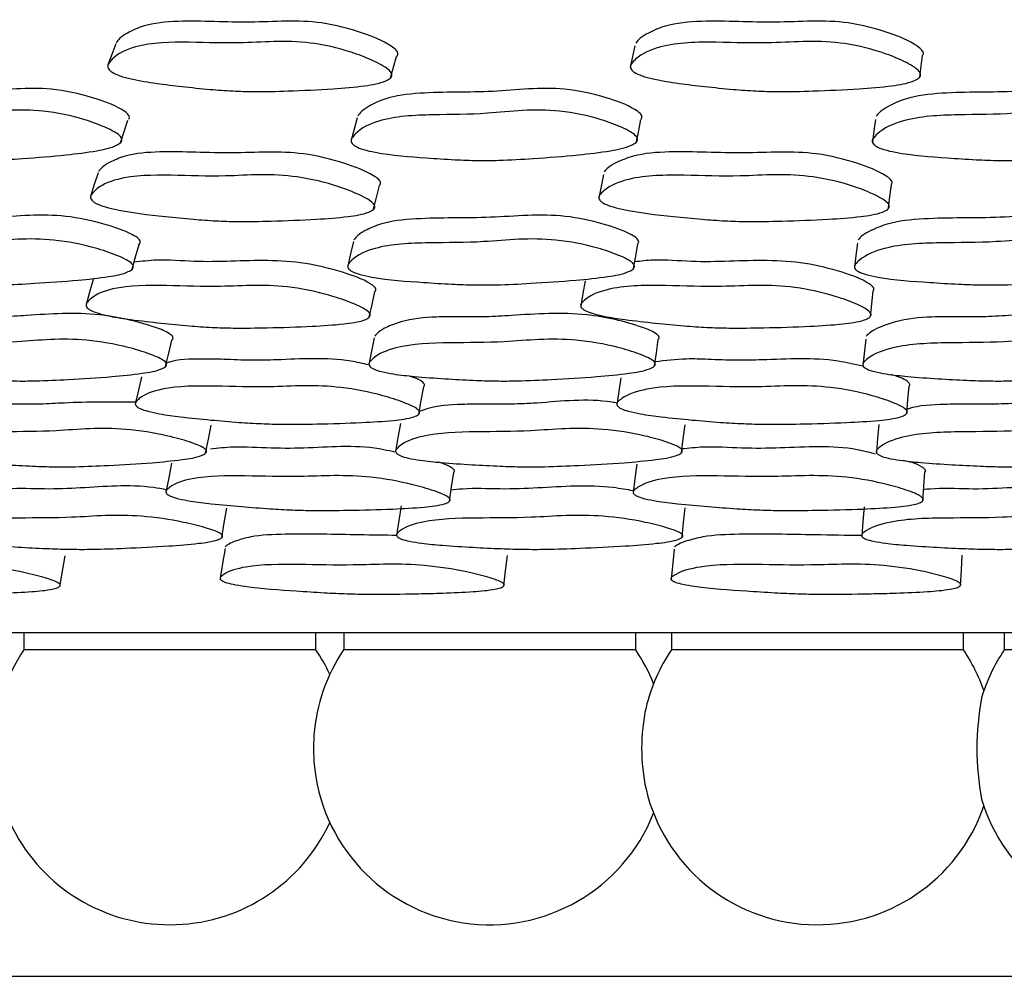
# Model space of a CAD drawing. Units: millimetres. Extents: x 9 to 471, y 19 to 495.
# Drawn here: x 247 to 252, y 58 to 64 of the extents above; entities that cross this region are included whole.
import ezdxf

# ---------------------------------------------------------------- set-up
doc = ezdxf.new("R2010")
doc.units = ezdxf.units.MM

msp = doc.modelspace()

# ---------------------------------------------------------------- linework, layer by layer
at = {"color": 7, "linetype": 'Continuous', "lineweight": 25}
for p, q in [((251.5211, 61.7926), (251.5048, 61.6387)), ((250.4058, 60.5705), (250.3882, 60.3943)), ((233.1357, 60.0848), (276.3407, 60.0848)), ((246.6205, 60.0848), (246.6205, 59.9848)), ((248.3205, 59.9848), (248.3205, 60.0848)), ((248.482, 60.0848), (248.482, 59.9848)), ((250.182, 59.9848), (250.182, 60.0848)), ((250.3901, 60.0848), (250.3901, 59.9848)), ((252.0901, 59.9848), (252.0901, 60.0848)), ((252.3282, 60.0848), (252.3282, 59.9848)), ((248.3205, 59.9848), (246.6205, 59.9848)), ((250.182, 59.9848), (248.482, 59.9848)), ((252.0901, 59.9848), (250.3901, 59.9848)), ((254.0282, 59.9848), (252.3282, 59.9848)), ((234.9195, 58.0848), (274.5407, 58.0848))]:
    msp.add_line(p, q, dxfattribs=at)
at = {"color": 7, "linetype": 'Continuous', "lineweight": 25, "flags": 128}
for points in [[(247.1547, 63.5101), (247.1322, 63.449), (247.1097, 63.3879)], [(250.1777, 63.4983), (250.1642, 63.437), (250.1508, 63.3758)], [(248.7554, 63.3125), (248.7729, 63.3745), (248.7904, 63.4364)], [(251.8361, 63.3183), (251.8444, 63.3802), (251.8528, 63.4421)], [(247.182, 62.935), (247.2037, 63.0004), (247.2254, 63.0658)], [(248.5611, 63.0802), (248.5433, 63.0151), (248.5255, 62.95)], [(250.1867, 62.9403), (250.1996, 63.0056), (250.2125, 63.0709)], [(251.578, 63.07), (251.569, 63.0048), (251.56, 62.9396)], [(247.052, 62.7594), (247.0303, 62.6914), (247.0087, 62.6234)], [(249.994, 62.7497), (249.9808, 62.6816), (249.9675, 62.6134)], [(248.6566, 62.5488), (248.6735, 62.6176), (248.6904, 62.6864)], [(251.6541, 62.5537), (251.6625, 62.6224), (251.671, 62.6912)], [(247.2502, 62.199), (247.2705, 62.2709), (247.2907, 62.3429)], [(248.5393, 62.36), (248.5224, 62.2883), (248.5056, 62.2166)], [(250.17, 62.2034), (250.1822, 62.2754), (250.1945, 62.3473)], [(251.4734, 62.3516), (251.4646, 62.2798), (251.4559, 62.208)], [(247.0232, 62.1404), (247.0026, 62.0667), (246.982, 61.993)], [(249.8876, 62.1324), (249.8747, 62.0586), (249.8619, 61.9848)], [(248.6312, 61.9199), (248.6472, 61.9944), (248.6632, 62.0689)], [(251.5489, 61.9241), (251.5572, 61.9985), (251.5654, 62.0729)], [(248.66, 61.7995), (248.6444, 61.7227), (248.6289, 61.6458)], [(247.4449, 61.6328), (247.4634, 61.7099), (247.482, 61.787)], [(250.2914, 61.6367), (250.3027, 61.7137), (250.3139, 61.7907)], [(247.3056, 61.574), (247.2871, 61.4952), (247.2686, 61.4163)], [(250.0958, 61.5675), (250.0844, 61.4885), (250.0729, 61.4095)], [(248.9194, 61.3557), (248.9336, 61.4353), (248.9478, 61.5148)], [(251.7599, 61.3593), (251.767, 61.4388), (251.7742, 61.5183)], [(247.6778, 61.1281), (247.6946, 61.2097), (247.7113, 61.2913)], [(248.8122, 61.3013), (248.7981, 61.2199), (248.784, 61.1385)], [(250.4493, 61.1315), (250.4594, 61.2131), (250.4695, 61.2946)], [(251.598, 61.2953), (251.5906, 61.2138), (251.5832, 61.1324)], [(247.4803, 61.0698), (247.4636, 60.9863), (247.447, 60.9028)], [(250.1885, 61.0642), (250.1781, 60.9806), (250.1677, 60.897)], [(249.0975, 60.8482), (249.1101, 60.9323), (249.1228, 61.0164)], [(251.8533, 60.8513), (251.8597, 60.9354), (251.866, 61.0195)], [(248.8161, 60.8221), (248.8032, 60.7363), (248.7904, 60.6505)], [(247.772, 60.6367), (247.787, 60.7228), (247.802, 60.8088)], [(250.4522, 60.6396), (250.4614, 60.7256), (250.4705, 60.8116)], [(251.5123, 60.817), (251.5053, 60.7311), (251.4984, 60.6453)], [(247.7912, 60.5751), (247.777, 60.487), (247.7628, 60.3989)], [(249.4143, 60.3563), (249.425, 60.4449), (249.4357, 60.5334)], [(252.0731, 60.3587), (252.0783, 60.4473), (252.0836, 60.5358)], [(246.8293, 60.354), (246.8453, 60.4426), (246.8612, 60.5312)], [(248.3091, 59.4881), (248.3062, 59.4106), (248.3091, 59.333)]]:
    msp.add_lwpolyline(points, dxfattribs=at)
at = {"color": 7, "linetype": 'Continuous', "lineweight": 25}
for centre, radius, start, end in [((247.4705, 59.4106), 1.0258, 145.95895, 335.14223), ((249.332, 59.4106), 1.0258, 145.95895, 175.66427), ((247.4705, 59.4106), 1.0258, 24.85777, 34.04105), ((249.332, 59.4106), 1.0258, 21.55044, 34.04105), ((251.2401, 59.4106), 1.0258, 145.95895, 166.59571), ((251.2401, 59.4106), 1.0258, 19.1503, 34.04105), ((253.1782, 59.4106), 1.0258, 145.95895, 163.28725), ((253.768, 59.4106), 1.5997, 169.37403, 190.62597), ((251.3446, 59.4106), 1.1277, 167.82681, 192.17319), ((249.332, 59.4106), 1.0258, 184.33573, 338.44956), ((251.2401, 59.4106), 1.0258, 193.40429, 340.8497), ((253.1782, 59.4106), 1.0258, 196.71275, 342.07282)]:
    msp.add_arc(centre, radius, start, end, dxfattribs=at)
for points, knots in [([(248.7895, 63.4355), (248.792, 63.4383), (248.7968, 63.4436), (248.7989, 63.4536), (248.7959, 63.4641), (248.7838, 63.48), (248.7211, 63.5254), (248.5739, 63.5837), (248.2943, 63.6586), (247.9359, 63.6257), (247.5866, 63.6509), (247.3398, 63.6296), (247.2347, 63.5817), (247.1809, 63.5482), (247.1638, 63.5252), (247.1568, 63.5157)], [0, 0, 0, 0, 0.0076254, 0.0144008, 0.0212449, 0.0290536, 0.0505158, 0.1510019, 0.2857443, 0.5185686, 0.7563251, 0.8764768, 0.9393781, 0.9750519, 1, 1, 1, 1]), ([(251.8505, 63.4399), (251.8518, 63.4414), (251.8556, 63.4453), (251.8579, 63.4537), (251.8559, 63.4641), (251.8451, 63.4801), (251.7854, 63.5254), (251.6406, 63.5838), (251.3619, 63.6586), (250.9922, 63.6257), (250.6364, 63.6509), (250.3811, 63.6296), (250.2685, 63.5817), (250.2101, 63.5482), (250.1903, 63.5252), (250.1822, 63.5157)], [0, 0, 0, 0, 0.003827, 0.010629, 0.017499, 0.025337, 0.046882, 0.147753, 0.283011, 0.516726, 0.755392, 0.876004, 0.939146, 0.974956, 1, 1, 1, 1]), ([(247.1117, 63.3932), (247.1189, 63.4027), (247.1544, 63.4496), (247.3084, 63.5191), (247.5807, 63.5226), (247.8621, 63.5111), (248.1023, 63.5289), (248.325, 63.5185), (248.5202, 63.4683), (248.6546, 63.4137), (248.7198, 63.3782), (248.7486, 63.3569), (248.7607, 63.3407), (248.7638, 63.33), (248.7616, 63.3199), (248.751, 63.3064), (248.702, 63.2814), (248.5872, 63.2627), (248.3961, 63.2458), (248.1796, 63.2368), (247.9849, 63.2312), (247.8335, 63.2357), (247.6942, 63.246), (247.5465, 63.2616), (247.3936, 63.2797), (247.2718, 63.2988), (247.1846, 63.3217), (247.1413, 63.3395), (247.1194, 63.3561), (247.1103, 63.3683), (247.1075, 63.3814), (247.1102, 63.3891), (247.1117, 63.3932)], [0, 0, 0, 0, 0.012826, 0.063107, 0.155036, 0.245542, 0.304091, 0.36465, 0.433523, 0.469659, 0.485122, 0.496159, 0.500187, 0.503723, 0.507221, 0.511145, 0.521455, 0.55889, 0.612751, 0.688835, 0.745871, 0.780917, 0.818212, 0.864469, 0.906452, 0.948415, 0.967857, 0.981583, 0.986698, 0.99108, 0.995302, 1, 1, 1, 1]), ([(250.1553, 63.3932), (250.1636, 63.4027), (250.2046, 63.4496), (250.3694, 63.5191), (250.6492, 63.5226), (250.9366, 63.5111), (251.1841, 63.5289), (251.4108, 63.5185), (251.6056, 63.4683), (251.7378, 63.4137), (251.8009, 63.3782), (251.8283, 63.3569), (251.8391, 63.3407), (251.8413, 63.33), (251.838, 63.3199), (251.8259, 63.3064), (251.7735, 63.2814), (251.6546, 63.2627), (251.4577, 63.2458), (251.2355, 63.2368), (251.0356, 63.2312), (250.881, 63.2357), (250.7392, 63.246), (250.5892, 63.2616), (250.434, 63.2797), (250.3108, 63.2988), (250.2234, 63.3217), (250.1806, 63.3395), (250.1597, 63.3561), (250.1516, 63.3683), (250.1499, 63.3814), (250.1534, 63.3891), (250.1553, 63.3932)], [0, 0, 0, 0, 0.012826, 0.063107, 0.155036, 0.245542, 0.304091, 0.36465, 0.433523, 0.469659, 0.485122, 0.496159, 0.500187, 0.503723, 0.507221, 0.511145, 0.521455, 0.55889, 0.612751, 0.688835, 0.745871, 0.780917, 0.818212, 0.864469, 0.906452, 0.948415, 0.967857, 0.981583, 0.986698, 0.99108, 0.995302, 1, 1, 1, 1]), ([(247.2306, 63.0728), (247.2316, 63.0742), (247.2343, 63.0782), (247.2347, 63.0865), (247.2306, 63.0967), (247.217, 63.112), (247.1506, 63.1546), (247.0005, 63.2073), (246.719, 63.2706), (246.3753, 63.2224), (246.0328, 63.2346), (245.7957, 63.2059), (245.6993, 63.1561), (245.6511, 63.1221), (245.6372, 63.0993), (245.6314, 63.0899)], [0, 0, 0, 0, 0.003866, 0.010763, 0.017737, 0.025675, 0.047387, 0.148312, 0.283056, 0.516906, 0.755572, 0.876062, 0.939193, 0.97499, 1, 1, 1, 1]), ([(250.2134, 63.0728), (250.2145, 63.0742), (250.2178, 63.0782), (250.2191, 63.0865), (250.216, 63.0967), (250.2035, 63.112), (250.1398, 63.1546), (249.9908, 63.2073), (249.7074, 63.2706), (249.3479, 63.2224), (248.9951, 63.2346), (248.7466, 63.2059), (248.6414, 63.1561), (248.5878, 63.1221), (248.5709, 63.0993), (248.564, 63.0899)], [0, 0, 0, 0, 0.003866, 0.010763, 0.017737, 0.025675, 0.047387, 0.148312, 0.283056, 0.516906, 0.755572, 0.876062, 0.939193, 0.97499, 1, 1, 1, 1]), ([(253.2583, 63.0728), (253.2597, 63.0742), (253.2634, 63.0782), (253.2656, 63.0865), (253.2634, 63.0967), (253.2524, 63.112), (253.1922, 63.1546), (253.0464, 63.2073), (252.765, 63.2706), (252.3948, 63.2224), (252.0366, 63.2346), (251.7803, 63.2059), (251.6678, 63.1561), (251.6095, 63.1221), (251.5899, 63.0993), (251.5818, 63.0899)], [0, 0, 0, 0, 0.003866, 0.010763, 0.017737, 0.025675, 0.047387, 0.148312, 0.283056, 0.516906, 0.755572, 0.876062, 0.939193, 0.97499, 1, 1, 1, 1]), ([(245.5786, 62.9596), (245.5845, 62.969), (245.6134, 63.0155), (245.7547, 63.0876), (246.0186, 63.1002), (246.2936, 63.0993), (246.5245, 63.1271), (246.742, 63.1264), (246.9381, 63.0843), (247.0751, 63.035), (247.1428, 63.0022), (247.1734, 62.9821), (247.1871, 62.9665), (247.1914, 62.9561), (247.1905, 62.9461), (247.1818, 62.9325), (247.1371, 62.9062), (247.0275, 62.8839), (246.8436, 62.861), (246.6343, 62.8448), (246.4461, 62.8325), (246.2984, 62.8314), (246.1616, 62.8364), (245.9678, 62.8505), (245.7938, 62.8629), (245.6576, 62.8928), (245.6136, 62.9087), (245.5904, 62.924), (245.5802, 62.9355), (245.5759, 62.9481), (245.5777, 62.9556), (245.5786, 62.9596)], [0, 0, 0, 0, 0.01282, 0.063133, 0.155011, 0.245592, 0.304294, 0.364822, 0.433441, 0.469562, 0.485074, 0.496199, 0.500278, 0.50387, 0.507419, 0.511387, 0.521756, 0.559207, 0.613055, 0.688905, 0.745831, 0.780934, 0.818323, 0.864584, 0.94853, 0.967934, 0.981622, 0.986721, 0.991089, 0.995304, 1, 1, 1, 1]), ([(248.5283, 62.9596), (248.5355, 62.969), (248.5705, 63.0155), (248.7245, 63.0876), (248.999, 63.1002), (249.2831, 63.0993), (249.5243, 63.1271), (249.7485, 63.1264), (249.9461, 63.0843), (250.082, 63.035), (250.1481, 63.0022), (250.1775, 62.9821), (250.19, 62.9665), (250.1933, 62.9561), (250.1913, 62.9461), (250.1809, 62.9325), (250.1321, 62.9062), (250.0169, 62.8839), (249.8251, 62.861), (249.6076, 62.8448), (249.412, 62.8325), (249.2594, 62.8314), (249.1185, 62.8364), (248.9196, 62.8505), (248.7408, 62.8629), (248.603, 62.8928), (248.559, 62.9087), (248.5367, 62.924), (248.5274, 62.9355), (248.5243, 62.9481), (248.5269, 62.9556), (248.5283, 62.9596)], [0, 0, 0, 0, 0.01282, 0.063133, 0.155011, 0.245592, 0.304294, 0.364822, 0.433441, 0.469562, 0.485074, 0.496199, 0.500278, 0.50387, 0.507419, 0.511387, 0.521756, 0.559207, 0.613055, 0.688905, 0.745831, 0.780934, 0.818323, 0.864584, 0.94853, 0.967934, 0.981622, 0.986721, 0.991089, 0.995304, 1, 1, 1, 1]), ([(251.5639, 62.9596), (251.5721, 62.969), (251.6128, 63.0155), (251.7774, 63.0876), (252.0586, 63.1002), (252.3478, 63.0993), (252.5959, 63.1271), (252.8237, 63.1264), (253.02, 63.0843), (253.1528, 63.035), (253.2166, 63.0022), (253.2443, 62.9821), (253.2553, 62.9665), (253.2576, 62.9561), (253.2545, 62.9461), (253.2426, 62.9325), (253.1904, 62.9062), (253.0713, 62.8839), (252.8742, 62.861), (252.6516, 62.8448), (252.4513, 62.8325), (252.2959, 62.8314), (252.1529, 62.8364), (251.9517, 62.8505), (251.7707, 62.8629), (251.6331, 62.8928), (251.5899, 62.9087), (251.5687, 62.924), (251.5604, 62.9355), (251.5585, 62.9481), (251.562, 62.9556), (251.5639, 62.9596)], [0, 0, 0, 0, 0.0128202, 0.0631329, 0.1550107, 0.2455916, 0.3042939, 0.3648221, 0.4334413, 0.4695624, 0.4850743, 0.4961989, 0.500278, 0.5038695, 0.5074194, 0.5113868, 0.5217558, 0.559207, 0.6130551, 0.6889054, 0.7458306, 0.7809337, 0.8183232, 0.8645838, 0.9485303, 0.9679341, 0.981622, 0.9867208, 0.9910892, 0.995304, 1, 1, 1, 1]), ([(248.6889, 62.6849), (248.6913, 62.6875), (248.6958, 62.6925), (248.6976, 62.7018), (248.6942, 62.7116), (248.6818, 62.7266), (248.618, 62.7691), (248.4697, 62.8243), (248.1882, 62.8954), (247.8305, 62.8654), (247.4804, 62.8902), (247.234, 62.8717), (247.1302, 62.8276), (247.0775, 62.7967), (247.0611, 62.7754), (247.0544, 62.7666)], [0, 0, 0, 0, 0.007642, 0.014465, 0.02138, 0.029268, 0.050851, 0.15135, 0.285846, 0.518669, 0.756541, 0.876588, 0.93942, 0.975058, 1, 1, 1, 1]), ([(251.6686, 62.689), (251.6699, 62.6904), (251.6736, 62.694), (251.6757, 62.7019), (251.6735, 62.7116), (251.6624, 62.7266), (251.6022, 62.769), (251.4568, 62.8243), (251.1768, 62.8954), (250.807, 62.8654), (250.4504, 62.8902), (250.195, 62.8717), (250.0832, 62.8276), (250.0255, 62.7967), (250.0061, 62.7754), (249.9982, 62.7666)], [0, 0, 0, 0, 0.003836, 0.010685, 0.017626, 0.025545, 0.047211, 0.148095, 0.283107, 0.516823, 0.755608, 0.876115, 0.939188, 0.974962, 1, 1, 1, 1]), ([(247.011, 62.6304), (247.0179, 62.6392), (247.0519, 62.6826), (247.2039, 62.7466), (247.4762, 62.7483), (247.758, 62.7366), (247.9979, 62.7527), (248.2208, 62.7424), (248.417, 62.6947), (248.5525, 62.643), (248.6184, 62.6096), (248.6478, 62.5896), (248.6604, 62.5744), (248.6638, 62.5644), (248.6619, 62.555), (248.6518, 62.5425), (248.6037, 62.5192), (248.4896, 62.5022), (248.2991, 62.4872), (248.0828, 62.4798), (247.888, 62.4754), (247.7363, 62.4802), (247.5967, 62.4902), (247.3997, 62.5111), (247.2226, 62.5296), (247.0858, 62.5634), (247.0421, 62.5803), (247.0198, 62.5958), (247.0104, 62.6072), (247.0071, 62.6194), (247.0096, 62.6266), (247.011, 62.6304)], [0, 0, 0, 0, 0.012829, 0.063077, 0.154983, 0.245588, 0.304208, 0.36475, 0.433532, 0.469666, 0.485168, 0.496275, 0.500347, 0.503923, 0.507447, 0.511382, 0.521674, 0.559015, 0.612743, 0.688864, 0.745968, 0.781061, 0.818389, 0.864521, 0.948326, 0.967765, 0.981509, 0.986642, 0.991045, 0.995288, 1, 1, 1, 1]), ([(249.9716, 62.6304), (249.9797, 62.6392), (250.0197, 62.6826), (250.1834, 62.7466), (250.4635, 62.7483), (250.7514, 62.7366), (250.999, 62.7527), (251.2261, 62.7424), (251.4216, 62.6947), (251.5542, 62.643), (251.6178, 62.6096), (251.6455, 62.5896), (251.6566, 62.5744), (251.6589, 62.5644), (251.6559, 62.555), (251.6441, 62.5425), (251.5923, 62.5192), (251.4738, 62.5022), (251.2772, 62.4872), (251.0548, 62.4798), (250.8547, 62.4754), (250.6997, 62.4802), (250.5576, 62.4902), (250.3576, 62.5111), (250.1777, 62.5296), (250.0409, 62.5634), (249.9978, 62.5803), (249.9767, 62.5958), (249.9683, 62.6072), (249.9664, 62.6194), (249.9698, 62.6266), (249.9716, 62.6304)], [0, 0, 0, 0, 0.0128295, 0.063077, 0.154983, 0.2455882, 0.3042082, 0.3647504, 0.4335315, 0.4696663, 0.4851678, 0.4962753, 0.5003469, 0.5039226, 0.5074471, 0.511382, 0.5216738, 0.5590154, 0.6127429, 0.6888644, 0.7459682, 0.7810607, 0.8183889, 0.8645209, 0.9483257, 0.967765, 0.9815088, 0.9866418, 0.9910447, 0.9952875, 1, 1, 1, 1]), ([(247.2849, 62.339), (247.2873, 62.3406), (247.2935, 62.3446), (247.2978, 62.352), (247.2983, 62.3597), (247.2959, 62.3675), (247.283, 62.3828), (247.2146, 62.4223), (247.0711, 62.469), (246.7915, 62.5311), (246.4444, 62.4912), (246.0928, 62.5026), (245.8531, 62.4767), (245.7583, 62.431), (245.7115, 62.4002), (245.6981, 62.3791), (245.6926, 62.3705)], [0, 0, 0, 0, 0.0060267, 0.0156161, 0.0199337, 0.0242277, 0.0336478, 0.0571248, 0.153981, 0.2758987, 0.5159908, 0.7578483, 0.8785373, 0.939244, 0.9750331, 1, 1, 1, 1]), ([(250.1948, 62.3491), (250.1963, 62.3508), (250.1991, 62.3539), (250.1998, 62.3597), (250.1985, 62.3675), (250.1871, 62.3828), (250.1217, 62.4223), (249.9797, 62.4691), (249.6994, 62.5311), (249.3361, 62.4912), (248.9737, 62.5026), (248.7221, 62.4767), (248.618, 62.431), (248.5654, 62.4002), (248.5488, 62.3791), (248.542, 62.3705)], [0, 0, 0, 0, 0.004847, 0.009212, 0.013553, 0.023076, 0.04681, 0.144726, 0.267977, 0.510696, 0.755199, 0.877209, 0.938579, 0.97476, 1, 1, 1, 1]), ([(253.1574, 62.3491), (253.1591, 62.3508), (253.1623, 62.3539), (253.1637, 62.3597), (253.1634, 62.3675), (253.1537, 62.3828), (253.0923, 62.4223), (252.9539, 62.4691), (252.6766, 62.5311), (252.3023, 62.4912), (251.9343, 62.5026), (251.6742, 62.4767), (251.5622, 62.431), (251.5046, 62.4002), (251.485, 62.3791), (251.4769, 62.3705)], [0, 0, 0, 0, 0.0048472, 0.009212, 0.0135529, 0.0230761, 0.0468099, 0.1447257, 0.2679772, 0.5106958, 0.7551993, 0.8772086, 0.9385794, 0.97476, 1, 1, 1, 1]), ([(245.6432, 62.227), (245.6487, 62.2356), (245.6762, 62.2783), (245.8153, 62.3442), (246.079, 62.3551), (246.3542, 62.3532), (246.5849, 62.3772), (246.8027, 62.3752), (247, 62.3358), (247.1386, 62.2901), (247.2075, 62.2599), (247.2389, 62.2413), (247.2533, 62.227), (247.258, 62.2175), (247.2574, 62.2083), (247.2493, 62.1959), (247.2053, 62.1719), (247.0962, 62.1521), (246.9125, 62.1319), (246.7032, 62.1181), (246.5148, 62.1077), (246.367, 62.1073), (246.2302, 62.1122), (246.036, 62.1256), (245.8617, 62.1376), (245.7245, 62.1654), (245.6799, 62.1801), (245.6562, 62.1942), (245.6456, 62.2048), (245.6408, 62.2164), (245.6424, 62.2233), (245.6432, 62.227)], [0, 0, 0, 0, 0.012817, 0.063143, 0.15503, 0.24563, 0.304312, 0.364821, 0.433407, 0.46959, 0.485165, 0.496338, 0.500434, 0.504023, 0.507554, 0.511491, 0.521792, 0.55917, 0.613, 0.688958, 0.745923, 0.781028, 0.818411, 0.864526, 0.948453, 0.967892, 0.981605, 0.986712, 0.991086, 0.995303, 1, 1, 1, 1]), ([(248.5083, 62.227), (248.5152, 62.2356), (248.5492, 62.2783), (248.7019, 62.3442), (248.9764, 62.3551), (249.2609, 62.3532), (249.5022, 62.3772), (249.7267, 62.3752), (249.9251, 62.3358), (250.0621, 62.2901), (250.1292, 62.2599), (250.1592, 62.2413), (250.1722, 62.227), (250.1758, 62.2175), (250.1741, 62.2083), (250.1641, 62.1959), (250.1158, 62.1719), (250.0008, 62.1521), (249.8089, 62.1319), (249.5912, 62.1181), (249.3953, 62.1077), (249.2424, 62.1073), (249.1015, 62.1122), (248.9023, 62.1256), (248.7233, 62.1376), (248.5846, 62.1654), (248.5402, 62.1801), (248.5175, 62.1942), (248.5079, 62.2048), (248.5045, 62.2164), (248.507, 62.2233), (248.5083, 62.227)], [0, 0, 0, 0, 0.012817, 0.063143, 0.15503, 0.24563, 0.304312, 0.364821, 0.433407, 0.46959, 0.485165, 0.496338, 0.500434, 0.504023, 0.507554, 0.511491, 0.521792, 0.55917, 0.613, 0.688958, 0.745923, 0.781028, 0.818411, 0.864526, 0.948453, 0.967892, 0.981605, 0.986712, 0.991086, 0.995303, 1, 1, 1, 1]), ([(251.4595, 62.227), (251.4676, 62.2356), (251.5078, 62.2783), (251.6719, 62.3442), (251.9534, 62.3551), (252.2431, 62.3532), (252.4915, 62.3772), (252.7196, 62.3752), (252.9164, 62.3358), (253.0499, 62.2901), (253.1143, 62.2599), (253.1424, 62.2413), (253.1538, 62.227), (253.1563, 62.2175), (253.1534, 62.2083), (253.1417, 62.1959), (253.0897, 62.1719), (252.9706, 62.1521), (252.7732, 62.1319), (252.5501, 62.1181), (252.3494, 62.1077), (252.1936, 62.1073), (252.0506, 62.1122), (251.8492, 62.1256), (251.6679, 62.1376), (251.5297, 62.1654), (251.4862, 62.1801), (251.4648, 62.1942), (251.4562, 62.2048), (251.4542, 62.2164), (251.4577, 62.2233), (251.4595, 62.227)], [0, 0, 0, 0, 0.012817, 0.063143, 0.15503, 0.24563, 0.304312, 0.364821, 0.433407, 0.46959, 0.485165, 0.496338, 0.500434, 0.504023, 0.507554, 0.511491, 0.521792, 0.55917, 0.613, 0.688958, 0.745923, 0.781028, 0.818411, 0.864526, 0.948453, 0.967892, 0.981605, 0.986712, 0.991086, 0.995303, 1, 1, 1, 1]), ([(248.6593, 62.0663), (248.6613, 62.0677), (248.6649, 62.0702), (248.6678, 62.075), (248.6692, 62.0798), (248.6687, 62.0848), (248.6656, 62.0923), (248.6556, 62.1028), (248.5984, 62.1411), (248.461, 62.1883), (248.186, 62.2585), (247.895, 62.2471), (247.6126, 62.2402), (247.4171, 62.2588), (247.3053, 62.2448), (247.2616, 62.2394)], [0, 0, 0, 0, 0.006118, 0.011385, 0.016318, 0.021151, 0.026133, 0.038477, 0.054515, 0.172966, 0.319224, 0.611027, 0.758005, 0.905505, 1, 1, 1, 1]), ([(251.565, 62.0729), (251.5657, 62.0736), (251.5675, 62.0758), (251.569, 62.0798), (251.5693, 62.0848), (251.5671, 62.0923), (251.5583, 62.1028), (251.505, 62.1411), (251.3707, 62.1883), (251.0984, 62.2585), (250.7985, 62.2472), (250.5077, 62.2399), (250.3195, 62.2586), (250.2123, 62.2462), (250.1766, 62.2421)], [0, 0, 0, 0, 0.002713, 0.007795, 0.012774, 0.017906, 0.030624, 0.047147, 0.169178, 0.319858, 0.620482, 0.771903, 0.923862, 1, 1, 1, 1]), ([(246.9846, 62.0016), (246.9915, 62.0096), (247.0251, 62.0491), (247.1762, 62.1064), (247.4481, 62.1063), (247.7297, 62.0944), (247.9687, 62.1086), (248.1915, 62.0986), (248.3885, 62.0541), (248.5249, 62.0062), (248.5915, 61.9753), (248.6212, 61.9568), (248.6341, 61.9429), (248.6376, 61.9337), (248.6359, 61.9251), (248.626, 61.9136), (248.5781, 61.8926), (248.4644, 61.8775), (248.2742, 61.8647), (248.0583, 61.8588), (247.8641, 61.8556), (247.7125, 61.8604), (247.5728, 61.8702), (247.4153, 61.8856), (247.2617, 61.9032), (247.1392, 61.9214), (247.0603, 61.9398), (247.0163, 61.9555), (246.9938, 61.9699), (246.9842, 61.9804), (246.9809, 61.9916), (246.9833, 61.9981), (246.9846, 62.0016)], [0, 0, 0, 0, 0.012817, 0.063099, 0.154982, 0.2455, 0.304123, 0.364676, 0.433452, 0.469603, 0.485109, 0.496205, 0.500266, 0.503829, 0.507343, 0.511272, 0.521567, 0.558952, 0.612727, 0.688787, 0.745807, 0.780919, 0.818315, 0.864456, 0.914358, 0.948457, 0.967889, 0.981598, 0.986705, 0.991079, 0.995299, 1, 1, 1, 1]), ([(249.8659, 62.0016), (249.874, 62.0096), (249.914, 62.0491), (250.0773, 62.1064), (250.3571, 62.1063), (250.6448, 62.0944), (250.8918, 62.1086), (251.1189, 62.0986), (251.3148, 62.0541), (251.448, 62.0062), (251.5119, 61.9753), (251.5398, 61.9568), (251.551, 61.9429), (251.5535, 61.9337), (251.5505, 61.9251), (251.5388, 61.9136), (251.487, 61.8926), (251.3686, 61.8775), (251.1722, 61.8647), (250.9502, 61.8588), (250.7504, 61.8556), (250.5955, 61.8604), (250.4533, 61.8702), (250.2934, 61.8856), (250.1378, 61.9032), (250.0142, 61.9214), (249.9355, 61.9398), (249.8923, 61.9555), (249.871, 61.9699), (249.8626, 61.9804), (249.8606, 61.9916), (249.8641, 61.9981), (249.8659, 62.0016)], [0, 0, 0, 0, 0.012817, 0.063099, 0.154982, 0.2455, 0.304123, 0.364676, 0.433452, 0.469603, 0.485109, 0.496205, 0.500266, 0.503829, 0.507343, 0.511272, 0.521567, 0.558952, 0.612727, 0.688787, 0.745807, 0.780919, 0.818315, 0.864456, 0.914358, 0.948457, 0.967889, 0.981598, 0.986705, 0.991079, 0.995299, 1, 1, 1, 1]), ([(247.4822, 61.7882), (247.4838, 61.7896), (247.4868, 61.7921), (247.4885, 61.797), (247.4886, 61.8017), (247.4868, 61.8067), (247.4818, 61.8139), (247.4532, 61.8363), (247.3106, 61.889), (247.0203, 61.9574), (246.7254, 61.9353), (246.4932, 61.9206), (246.3507, 61.9228), (246.1889, 61.9227), (246.0445, 61.9072), (245.9502, 61.8661), (245.9033, 61.8378), (245.8901, 61.8184), (245.8847, 61.8104)], [0, 0, 0, 0, 0.005004, 0.009331, 0.013424, 0.017499, 0.021773, 0.032167, 0.083402, 0.26606, 0.510454, 0.594643, 0.679546, 0.755354, 0.876333, 0.93809, 0.974598, 1, 1, 1, 1]), ([(250.3102, 61.7882), (250.3121, 61.7896), (250.3156, 61.7921), (250.318, 61.797), (250.3188, 61.8017), (250.3177, 61.8067), (250.3136, 61.8139), (250.2876, 61.8363), (250.1485, 61.889), (249.8593, 61.9574), (249.5517, 61.9353), (249.3095, 61.9206), (249.1623, 61.9228), (248.9948, 61.9227), (248.8429, 61.9072), (248.7389, 61.8661), (248.686, 61.8378), (248.6694, 61.8184), (248.6626, 61.8104)], [0, 0, 0, 0, 0.005004, 0.009331, 0.013424, 0.017499, 0.021773, 0.032167, 0.083402, 0.26606, 0.510454, 0.594643, 0.679546, 0.755354, 0.876333, 0.93809, 0.974598, 1, 1, 1, 1]), ([(253.2064, 61.7948), (253.207, 61.7956), (253.2086, 61.7977), (253.2096, 61.8018), (253.2093, 61.8067), (253.2062, 61.8139), (253.183, 61.8363), (253.0495, 61.889), (252.7654, 61.9574), (252.4494, 61.9353), (252.2007, 61.9206), (252.0509, 61.9228), (251.88, 61.9227), (251.7227, 61.9072), (251.6105, 61.8661), (251.5523, 61.8378), (251.5325, 61.8184), (251.5243, 61.8104)], [0, 0, 0, 0, 0.002179, 0.006302, 0.010406, 0.014711, 0.02518, 0.076784, 0.260761, 0.506919, 0.591717, 0.677232, 0.753588, 0.87544, 0.937644, 0.974414, 1, 1, 1, 1]), ([(245.8391, 61.6567), (245.8446, 61.6646), (245.8713, 61.7034), (246.0089, 61.7634), (246.2717, 61.7731), (246.5462, 61.7713), (246.7757, 61.7935), (246.993, 61.792), (247.1908, 61.7563), (247.3305, 61.715), (247.4001, 61.6876), (247.4319, 61.6708), (247.4467, 61.6579), (247.4516, 61.6492), (247.4513, 61.6408), (247.4434, 61.6295), (247.4, 61.6077), (247.2914, 61.5896), (247.1084, 61.5711), (246.8996, 61.5586), (246.7118, 61.549), (246.5645, 61.5484), (246.428, 61.5528), (246.2733, 61.5618), (246.1222, 61.573), (246.001, 61.5859), (245.9219, 61.6006), (245.8768, 61.614), (245.8528, 61.6268), (245.8419, 61.6365), (245.837, 61.647), (245.8384, 61.6533), (245.8391, 61.6567)], [0, 0, 0, 0, 0.012809, 0.06318, 0.155074, 0.245574, 0.304209, 0.364735, 0.433386, 0.46959, 0.485157, 0.496294, 0.500363, 0.50392, 0.507415, 0.511322, 0.521582, 0.55897, 0.61283, 0.68891, 0.745882, 0.780972, 0.81835, 0.864395, 0.91437, 0.948491, 0.967973, 0.981687, 0.986777, 0.991126, 0.995318, 1, 1, 1, 1]), ([(248.6314, 61.6567), (248.6383, 61.6646), (248.6719, 61.7034), (248.8236, 61.7634), (249.0973, 61.7731), (249.381, 61.7713), (249.6212, 61.7935), (249.8453, 61.792), (250.044, 61.7563), (250.1818, 61.715), (250.2494, 61.6876), (250.2797, 61.6708), (250.293, 61.6579), (250.2968, 61.6492), (250.2952, 61.6408), (250.2854, 61.6295), (250.2374, 61.6077), (250.1229, 61.5896), (249.9315, 61.5711), (249.7142, 61.5586), (249.5188, 61.549), (249.3663, 61.5484), (249.2258, 61.5528), (249.0671, 61.5618), (248.9123, 61.573), (248.7885, 61.5859), (248.7087, 61.6006), (248.664, 61.614), (248.6411, 61.6268), (248.6313, 61.6365), (248.6277, 61.647), (248.6302, 61.6533), (248.6314, 61.6567)], [0, 0, 0, 0, 0.012809, 0.06318, 0.155074, 0.245574, 0.304209, 0.364735, 0.433386, 0.46959, 0.485157, 0.496294, 0.500363, 0.50392, 0.507415, 0.511322, 0.521582, 0.55897, 0.61283, 0.68891, 0.745882, 0.780972, 0.81835, 0.864395, 0.91437, 0.948491, 0.967973, 0.981687, 0.986777, 0.991126, 0.995318, 1, 1, 1, 1]), ([(251.5081, 61.6567), (251.5162, 61.6646), (251.5563, 61.7034), (251.7199, 61.7634), (252.0007, 61.7731), (252.2896, 61.7713), (252.5373, 61.7935), (252.7649, 61.792), (252.9618, 61.7563), (253.0957, 61.715), (253.1604, 61.6876), (253.1887, 61.6708), (253.2003, 61.6579), (253.2029, 61.6492), (253.2001, 61.6408), (253.1885, 61.6295), (253.1367, 61.6077), (253.0178, 61.5896), (252.8207, 61.5711), (252.5979, 61.5586), (252.3976, 61.549), (252.2422, 61.5484), (252.0997, 61.5528), (251.9391, 61.5618), (251.7828, 61.573), (251.6582, 61.5859), (251.5789, 61.6006), (251.5351, 61.614), (251.5136, 61.6268), (251.505, 61.6365), (251.5029, 61.647), (251.5063, 61.6533), (251.5081, 61.6567)], [0, 0, 0, 0, 0.0128089, 0.0631795, 0.1550744, 0.2455737, 0.3042092, 0.3647345, 0.4333857, 0.4695897, 0.4851569, 0.4962943, 0.5003632, 0.5039196, 0.5074152, 0.5113218, 0.5215816, 0.5589695, 0.6128302, 0.6889104, 0.7458819, 0.7809716, 0.8183498, 0.8643954, 0.9143701, 0.948491, 0.9679732, 0.9816869, 0.9867772, 0.9911255, 0.9953177, 1, 1, 1, 1]), ([(248.6283, 61.6429), (248.5934, 61.6507), (248.413, 61.6907), (248.1833, 61.673), (247.9411, 61.6678), (247.7955, 61.6747), (247.6319, 61.6782), (247.5128, 61.6751), (247.4532, 61.6547), (247.4499, 61.6536)], [0, 0, 0, 0, 0.086721, 0.448265, 0.573458, 0.707444, 0.810612, 0.98959, 1, 1, 1, 1]), ([(251.5023, 61.6351), (251.4551, 61.646), (251.2642, 61.6898), (251.0132, 61.673), (250.7635, 61.6679), (250.6158, 61.674), (250.4552, 61.6804), (250.355, 61.6674), (250.2948, 61.6595)], [0, 0, 0, 0, 0.118904, 0.481174, 0.606618, 0.740874, 0.84425, 1, 1, 1, 1]), ([(248.948, 61.5154), (248.9488, 61.5161), (248.9508, 61.5181), (248.9526, 61.5219), (248.953, 61.5268), (248.9506, 61.5337), (248.9372, 61.5474), (248.9055, 61.5651), (248.8745, 61.5746), (248.8581, 61.5796)], [0, 0, 0, 0, 0.0316303, 0.0893188, 0.1442839, 0.1998002, 0.324123, 0.640379, 1, 1, 1, 1]), ([(251.775, 61.5198), (251.7755, 61.5205), (251.7771, 61.5227), (251.7778, 61.5268), (251.7766, 61.5337), (251.765, 61.5475), (251.7297, 61.568), (251.6929, 61.5794), (251.6703, 61.5864)], [0, 0, 0, 0, 0.0265826, 0.0772381, 0.1284016, 0.2429766, 0.534436, 1, 1, 1, 1]), ([(247.2711, 61.4256), (247.2778, 61.4329), (247.3109, 61.4686), (247.4612, 61.5206), (247.7328, 61.5209), (248.0144, 61.5106), (248.2527, 61.5244), (248.4754, 61.5162), (248.6732, 61.4765), (248.8104, 61.4333), (248.8777, 61.4055), (248.9079, 61.3887), (248.9212, 61.3761), (248.925, 61.3678), (248.9235, 61.36), (248.9139, 61.3496), (248.8665, 61.3304), (248.7531, 61.3166), (248.5632, 61.3047), (248.3473, 61.2992), (248.1532, 61.2959), (248.0017, 61.3), (247.8621, 61.3084), (247.7045, 61.3219), (247.5507, 61.3374), (247.4277, 61.3536), (247.3483, 61.3701), (247.3038, 61.3841), (247.2809, 61.397), (247.2711, 61.4065), (247.2675, 61.4166), (247.2698, 61.4225), (247.2711, 61.4256)], [0, 0, 0, 0, 0.012797, 0.063147, 0.155015, 0.245481, 0.304126, 0.364674, 0.433371, 0.469557, 0.485106, 0.496235, 0.500306, 0.503868, 0.507371, 0.511283, 0.52154, 0.558901, 0.612678, 0.688832, 0.745862, 0.780957, 0.818333, 0.864353, 0.914289, 0.948452, 0.96795, 0.981679, 0.986776, 0.991128, 0.99532, 1, 1, 1, 1]), ([(250.0764, 61.4256), (250.0845, 61.4329), (250.1243, 61.4686), (250.2872, 61.5206), (250.5666, 61.5209), (250.8541, 61.5106), (251.1006, 61.5244), (251.3275, 61.5162), (251.5238, 61.4765), (251.6573, 61.4333), (251.7217, 61.4055), (251.7499, 61.3887), (251.7614, 61.3761), (251.7641, 61.3678), (251.7613, 61.36), (251.7498, 61.3496), (251.6983, 61.3304), (251.5802, 61.3166), (251.3839, 61.3047), (251.162, 61.2992), (250.9623, 61.2959), (250.8075, 61.3), (250.6655, 61.3084), (250.5058, 61.3219), (250.3501, 61.3374), (250.2261, 61.3536), (250.147, 61.3701), (250.1035, 61.3841), (250.0819, 61.397), (250.0733, 61.4065), (250.0713, 61.4166), (250.0746, 61.4225), (250.0764, 61.4256)], [0, 0, 0, 0, 0.012797, 0.063147, 0.155015, 0.245481, 0.304126, 0.364674, 0.433371, 0.469557, 0.485106, 0.496235, 0.500306, 0.503868, 0.507371, 0.511283, 0.52154, 0.558901, 0.612678, 0.688832, 0.745862, 0.780957, 0.818333, 0.864353, 0.914289, 0.948452, 0.96795, 0.981679, 0.986776, 0.991128, 0.99532, 1, 1, 1, 1]), ([(247.2707, 61.4256), (247.1312, 61.4263), (246.9424, 61.4274), (246.7103, 61.412), (246.5677, 61.4144), (246.4065, 61.4139), (246.2667, 61.3999), (246.1737, 61.3624), (246.1277, 61.3368), (246.1151, 61.3192), (246.11, 61.3119)], [0, 0, 0, 0, 0.328284, 0.444163, 0.569799, 0.664386, 0.830426, 0.915111, 0.965161, 1, 1, 1, 1]), ([(250.0745, 61.4205), (250.0643, 61.4223), (249.907, 61.4497), (249.6995, 61.4242), (249.454, 61.4125), (249.3068, 61.4144), (249.1404, 61.4134), (249.0077, 61.4038), (248.9369, 61.3772), (248.9222, 61.3716)], [0, 0, 0, 0, 0.02562, 0.396432, 0.52463, 0.66362, 0.768263, 0.951952, 1, 1, 1, 1]), ([(252.9424, 61.4139), (252.9193, 61.4181), (252.7512, 61.449), (252.5226, 61.4246), (252.2706, 61.4124), (252.1207, 61.4146), (251.9513, 61.413), (251.8288, 61.4068), (251.7647, 61.3858), (251.7622, 61.3849)], [0, 0, 0, 0, 0.059449, 0.432993, 0.562134, 0.702149, 0.807562, 0.992604, 1, 1, 1, 1]), ([(246.0686, 61.1491), (246.0738, 61.1563), (246.0995, 61.1916), (246.2358, 61.2463), (246.499, 61.2551), (246.7741, 61.2538), (247.0035, 61.2742), (247.2214, 61.2729), (247.4205, 61.2403), (247.5613, 61.2027), (247.6314, 61.1777), (247.6636, 61.1624), (247.6786, 61.1506), (247.6838, 61.1426), (247.6836, 61.135), (247.676, 61.1246), (247.6332, 61.1046), (247.5251, 61.0877), (247.3424, 61.0704), (247.1337, 61.0586), (246.9458, 61.0497), (246.798, 61.0491), (246.6611, 61.0533), (246.506, 61.0617), (246.3544, 61.0722), (246.2326, 61.0842), (246.1529, 61.0978), (246.1075, 61.1101), (246.0831, 61.1218), (246.0719, 61.1307), (246.0667, 61.1403), (246.0679, 61.146), (246.0686, 61.1491)], [0, 0, 0, 0, 0.012809, 0.06317, 0.155053, 0.245571, 0.304227, 0.364764, 0.433438, 0.469606, 0.485152, 0.496289, 0.500371, 0.503949, 0.507469, 0.511397, 0.521683, 0.559084, 0.612846, 0.688905, 0.745916, 0.781022, 0.81842, 0.864417, 0.914262, 0.948411, 0.967886, 0.981616, 0.986724, 0.991093, 0.995304, 1, 1, 1, 1]), ([(248.7863, 61.1491), (248.793, 61.1563), (248.8259, 61.1916), (248.9768, 61.2463), (249.251, 61.2551), (249.5353, 61.2538), (249.7757, 61.2742), (250.0003, 61.2729), (250.2, 61.2403), (250.3385, 61.2027), (250.4064, 61.1777), (250.437, 61.1624), (250.4503, 61.1506), (250.4542, 61.1426), (250.4528, 61.135), (250.4431, 61.1246), (250.3955, 61.1046), (250.2813, 61.0877), (250.0901, 61.0704), (249.8727, 61.0586), (249.677, 61.0497), (249.5241, 61.0491), (249.3832, 61.0533), (249.2242, 61.0617), (249.069, 61.0722), (248.9449, 61.0842), (248.8646, 61.0978), (248.8197, 61.1101), (248.7965, 61.1218), (248.7865, 61.1307), (248.7827, 61.1403), (248.7851, 61.146), (248.7863, 61.1491)], [0, 0, 0, 0, 0.012809, 0.06317, 0.155053, 0.245571, 0.304227, 0.364764, 0.433438, 0.469606, 0.485152, 0.496289, 0.500371, 0.503949, 0.507469, 0.511397, 0.521683, 0.559084, 0.612846, 0.688905, 0.745916, 0.781022, 0.81842, 0.864417, 0.914262, 0.948411, 0.967886, 0.981616, 0.986724, 0.991093, 0.995304, 1, 1, 1, 1]), ([(251.5862, 61.1491), (251.5942, 61.1563), (251.634, 61.1916), (251.7973, 61.2463), (252.0786, 61.2551), (252.3682, 61.2538), (252.6162, 61.2742), (252.8444, 61.2729), (253.0418, 61.2403), (253.1762, 61.2027), (253.2409, 61.1777), (253.2693, 61.1624), (253.2808, 61.1506), (253.2835, 61.1426), (253.2807, 61.135), (253.2691, 61.1246), (253.2175, 61.1046), (253.0987, 61.0877), (252.9016, 61.0704), (252.6785, 61.0586), (252.4778, 61.0497), (252.322, 61.0491), (252.1791, 61.0533), (252.0184, 61.0617), (251.8618, 61.0722), (251.7371, 61.0842), (251.6575, 61.0978), (251.6136, 61.1101), (251.5919, 61.1218), (251.5832, 61.1307), (251.581, 61.1403), (251.5844, 61.146), (251.5862, 61.1491)], [0, 0, 0, 0, 0.012809, 0.0631701, 0.1550532, 0.2455712, 0.3042273, 0.3647638, 0.4334378, 0.4696056, 0.4851524, 0.4962892, 0.5003713, 0.5039487, 0.5074688, 0.5113974, 0.5216833, 0.5590841, 0.6128461, 0.6889046, 0.7459158, 0.7810219, 0.8184204, 0.8644173, 0.9142622, 0.9484109, 0.9678863, 0.9816165, 0.9867237, 0.9910928, 0.9953045, 1, 1, 1, 1]), ([(248.7805, 61.1339), (248.7589, 61.1392), (248.5919, 61.1801), (248.3465, 61.1582), (248.061, 61.1552), (247.8619, 61.1698), (247.7501, 61.157), (247.7063, 61.152)], [0, 0, 0, 0, 0.059824, 0.463208, 0.666216, 0.869321, 1, 1, 1, 1]), ([(251.5774, 61.1239), (251.5421, 61.133), (251.365, 61.1788), (251.0947, 61.1587), (250.801, 61.155), (250.6047, 61.1697), (250.4926, 61.1577), (250.452, 61.1534)], [0, 0, 0, 0, 0.097623, 0.49123, 0.689317, 0.887499, 1, 1, 1, 1]), ([(249.1217, 61.0162), (249.1231, 61.0172), (249.1257, 61.0193), (249.1271, 61.0231), (249.1273, 61.0272), (249.1252, 61.0318), (249.1184, 61.0393), (249.093, 61.055), (249.0616, 61.0697), (249.0338, 61.0758), (249.0292, 61.0768)], [0, 0, 0, 0, 0.053897, 0.101953, 0.14839, 0.207166, 0.272054, 0.431171, 0.906669, 1, 1, 1, 1]), ([(251.866, 61.0195), (251.866, 61.0195), (251.8674, 61.0205), (251.8684, 61.0231), (251.8695, 61.0271), (251.8681, 61.0318), (251.8627, 61.0393), (251.8398, 61.0551), (251.7989, 61.0738), (251.7586, 61.082), (251.7414, 61.0855)], [0, 0, 0, 0, 0.00108, 0.04089, 0.079359, 0.12805, 0.181804, 0.313619, 0.70753, 1, 1, 1, 1]), ([(247.4491, 60.9117), (247.4555, 60.9182), (247.4873, 60.9504), (247.6354, 60.9976), (247.9069, 60.9985), (248.1889, 60.9891), (248.4272, 61.0011), (248.6502, 60.9932), (248.8486, 60.957), (248.9864, 60.918), (249.0542, 60.8928), (249.0847, 60.8777), (249.0983, 60.8663), (249.1024, 60.8588), (249.1012, 60.8518), (249.0919, 60.8424), (249.0453, 60.825), (248.9324, 60.8125), (248.7432, 60.8017), (248.5278, 60.7968), (248.3338, 60.7941), (248.1821, 60.798), (248.0422, 60.8058), (247.8843, 60.818), (247.7304, 60.8321), (247.6073, 60.8467), (247.5277, 60.8616), (247.483, 60.8743), (247.4598, 60.8859), (247.4497, 60.8945), (247.4458, 60.9036), (247.448, 60.9089), (247.4491, 60.9117)], [0, 0, 0, 0, 0.012801, 0.063127, 0.15499, 0.245584, 0.304253, 0.364774, 0.433449, 0.469652, 0.485246, 0.496454, 0.500577, 0.504188, 0.507727, 0.511659, 0.521916, 0.559222, 0.612858, 0.688864, 0.745881, 0.780983, 0.818427, 0.864469, 0.914303, 0.948401, 0.967842, 0.981569, 0.986687, 0.991071, 0.995297, 1, 1, 1, 1]), ([(250.1708, 60.9117), (250.1786, 60.9182), (250.2174, 60.9504), (250.3787, 60.9976), (250.6581, 60.9985), (250.946, 60.9891), (251.1926, 61.0011), (251.4196, 60.9932), (251.616, 60.957), (251.7497, 60.918), (251.8143, 60.8928), (251.8427, 60.8777), (251.8544, 60.8663), (251.8571, 60.8588), (251.8546, 60.8518), (251.8433, 60.8424), (251.7924, 60.825), (251.6746, 60.8125), (251.479, 60.8017), (251.2575, 60.7968), (251.058, 60.7941), (250.903, 60.798), (250.7609, 60.8058), (250.6009, 60.818), (250.4453, 60.8321), (250.3214, 60.8467), (250.2422, 60.8616), (250.1986, 60.8743), (250.1769, 60.8859), (250.1682, 60.8945), (250.1659, 60.9036), (250.1691, 60.9089), (250.1708, 60.9117)], [0, 0, 0, 0, 0.0128014, 0.0631271, 0.1549898, 0.2455838, 0.3042531, 0.364774, 0.4334495, 0.4696523, 0.4852464, 0.4964537, 0.500577, 0.5041875, 0.5077267, 0.5116586, 0.521916, 0.559222, 0.6128582, 0.6888638, 0.7458813, 0.7809831, 0.8184266, 0.864469, 0.9143028, 0.9484008, 0.9678416, 0.9815695, 0.986687, 0.9910712, 0.9952971, 1, 1, 1, 1]), ([(247.4497, 60.9165), (247.4249, 60.9207), (247.2515, 60.95), (247.0174, 60.9276), (246.7425, 60.9172), (246.5598, 60.9268), (246.465, 60.914), (246.4342, 60.9098)], [0, 0, 0, 0, 0.069351, 0.484266, 0.692263, 0.899958, 1, 1, 1, 1]), ([(250.1693, 60.9097), (250.1301, 60.9166), (249.9429, 60.9493), (249.6821, 60.9281), (249.3957, 60.9168), (249.2197, 60.927), (249.1293, 60.916), (249.1073, 60.9133)], [0, 0, 0, 0, 0.108892, 0.520808, 0.727301, 0.933495, 1, 1, 1, 1]), ([(252.9521, 60.9028), (252.8992, 60.9124), (252.701, 60.9487), (252.4165, 60.9286), (252.1224, 60.9164), (251.9554, 60.9272), (251.871, 60.9179), (251.8582, 60.9165)], [0, 0, 0, 0, 0.148255, 0.555612, 0.759819, 0.963731, 1, 1, 1, 1]), ([(246.1656, 60.6601), (246.1705, 60.6664), (246.1944, 60.6978), (246.3283, 60.7462), (246.591, 60.753), (246.8658, 60.7509), (247.0945, 60.7682), (247.3122, 60.7663), (247.5116, 60.7367), (247.6529, 60.7029), (247.7236, 60.6806), (247.7562, 60.6669), (247.7715, 60.6564), (247.777, 60.6494), (247.7772, 60.6426), (247.77, 60.6334), (247.7281, 60.6157), (247.621, 60.6011), (247.4393, 60.5862), (247.2312, 60.5764), (247.0436, 60.5691), (246.8959, 60.5691), (246.7592, 60.5731), (246.6046, 60.581), (246.4533, 60.5908), (246.3316, 60.6019), (246.2517, 60.6142), (246.2059, 60.6253), (246.1812, 60.6358), (246.1697, 60.6437), (246.1641, 60.6522), (246.1651, 60.6574), (246.1656, 60.6601)], [0, 0, 0, 0, 0.012831, 0.063114, 0.155, 0.245658, 0.30434, 0.364851, 0.433484, 0.469653, 0.485228, 0.496416, 0.500532, 0.504137, 0.507673, 0.511603, 0.521855, 0.559154, 0.612782, 0.688929, 0.746049, 0.781188, 0.818581, 0.864436, 0.914115, 0.948236, 0.967708, 0.981474, 0.986615, 0.991025, 0.995276, 1, 1, 1, 1]), ([(248.7923, 60.6601), (248.7987, 60.6664), (248.8302, 60.6978), (248.9792, 60.7462), (249.2531, 60.753), (249.5371, 60.7509), (249.7771, 60.7682), (250.0014, 60.7663), (250.2012, 60.7367), (250.3399, 60.7029), (250.4081, 60.6806), (250.4388, 60.6669), (250.4525, 60.6564), (250.4566, 60.6494), (250.4554, 60.6426), (250.4461, 60.6334), (250.3993, 60.6157), (250.2858, 60.6011), (250.0954, 60.5862), (249.8784, 60.5764), (249.6829, 60.5691), (249.5301, 60.5691), (249.3895, 60.5731), (249.2309, 60.581), (249.0762, 60.5908), (248.9522, 60.6019), (248.8719, 60.6142), (248.8267, 60.6253), (248.8033, 60.6358), (248.7931, 60.6437), (248.789, 60.6522), (248.7911, 60.6574), (248.7923, 60.6601)], [0, 0, 0, 0, 0.012831, 0.063114, 0.155, 0.245658, 0.30434, 0.364851, 0.433484, 0.469653, 0.485228, 0.496416, 0.500532, 0.504137, 0.507673, 0.511603, 0.521855, 0.559154, 0.612782, 0.688929, 0.746049, 0.781188, 0.818581, 0.864436, 0.914115, 0.948236, 0.967708, 0.981474, 0.986615, 0.991025, 0.995276, 1, 1, 1, 1]), ([(251.501, 60.6601), (251.5089, 60.6664), (251.5476, 60.6978), (251.7096, 60.7462), (251.9908, 60.753), (252.2801, 60.7509), (252.5279, 60.7682), (252.7558, 60.7663), (252.953, 60.7367), (253.0872, 60.7029), (253.152, 60.6806), (253.1805, 60.6669), (253.1922, 60.6564), (253.195, 60.6494), (253.1924, 60.6426), (253.1811, 60.6334), (253.1299, 60.6157), (253.0118, 60.6011), (252.8152, 60.5862), (252.5925, 60.5764), (252.3918, 60.5691), (252.236, 60.5691), (252.0934, 60.5731), (251.9332, 60.581), (251.7771, 60.5908), (251.6527, 60.6019), (251.5731, 60.6142), (251.5292, 60.6253), (251.5074, 60.6358), (251.4985, 60.6437), (251.4961, 60.6522), (251.4993, 60.6574), (251.501, 60.6601)], [0, 0, 0, 0, 0.012831, 0.0631136, 0.1549999, 0.2456577, 0.3043399, 0.3648509, 0.433484, 0.4696526, 0.4852277, 0.496416, 0.500532, 0.5041373, 0.5076731, 0.5116028, 0.5218552, 0.5591545, 0.6127824, 0.6889292, 0.7460485, 0.7811879, 0.8185813, 0.8644358, 0.9141146, 0.9482355, 0.9677078, 0.9814741, 0.9866151, 0.9910251, 0.995276, 1, 1, 1, 1]), ([(248.7907, 60.6501), (248.7184, 60.6511), (248.5009, 60.6541), (248.2134, 60.6618), (247.9654, 60.651), (247.865, 60.6227), (247.8144, 60.6031), (247.7992, 60.5892), (247.793, 60.5835)], [0, 0, 0, 0, 0.199361, 0.599675, 0.797682, 0.89871, 0.9584, 1, 1, 1, 1]), ([(251.4987, 60.6493), (251.408, 60.6506), (251.1691, 60.6538), (250.8588, 60.6618), (250.6013, 60.651), (250.4915, 60.6227), (250.4349, 60.6031), (250.4161, 60.5892), (250.4084, 60.5835)], [0, 0, 0, 0, 0.234194, 0.617092, 0.806484, 0.903117, 0.96021, 1, 1, 1, 1]), ([(245.2348, 60.4073), (245.2395, 60.4129), (245.2624, 60.4407), (245.3936, 60.4818), (245.6534, 60.4827), (245.9257, 60.4747), (246.1521, 60.4853), (246.368, 60.4788), (246.5664, 60.4478), (246.7074, 60.4144), (246.7781, 60.3928), (246.8105, 60.38), (246.8255, 60.3707), (246.8311, 60.365), (246.8328, 60.3596), (246.8304, 60.3545), (246.8243, 60.3498), (246.8103, 60.3434), (246.7611, 60.3314), (246.6536, 60.3213), (246.5105, 60.3147), (246.3154, 60.3097), (246.1388, 60.3063), (245.9615, 60.3104), (245.8256, 60.3169), (245.6324, 60.3304), (245.4592, 60.3424), (245.3211, 60.3642), (245.2756, 60.3751), (245.2509, 60.3851), (245.2393, 60.3924), (245.2335, 60.4002), (245.2344, 60.4049), (245.2348, 60.4073)], [0, 0, 0, 0, 0.012809, 0.063121, 0.154986, 0.245641, 0.304324, 0.364827, 0.433453, 0.469675, 0.485305, 0.496557, 0.500261, 0.503526, 0.506649, 0.509968, 0.513765, 0.518234, 0.529603, 0.568494, 0.62061, 0.661651, 0.745952, 0.780996, 0.818457, 0.86452, 0.948378, 0.967815, 0.981548, 0.986671, 0.991061, 0.995293, 1, 1, 1, 1]), ([(247.7645, 60.4073), (247.7708, 60.4129), (247.8015, 60.4407), (247.9483, 60.4818), (248.2198, 60.4827), (248.5018, 60.4747), (248.7398, 60.4853), (248.9627, 60.4788), (249.1615, 60.4478), (249.2999, 60.4144), (249.3682, 60.3928), (249.3986, 60.38), (249.412, 60.3707), (249.4165, 60.365), (249.4169, 60.3596), (249.4132, 60.3545), (249.4058, 60.3498), (249.3897, 60.3434), (249.3358, 60.3314), (249.2218, 60.3213), (249.0718, 60.3147), (248.8678, 60.3097), (248.6832, 60.3063), (248.4996, 60.3104), (248.3596, 60.3169), (248.1614, 60.3304), (247.9834, 60.3424), (247.8444, 60.3642), (247.7994, 60.3751), (247.776, 60.3851), (247.7657, 60.3924), (247.7615, 60.4002), (247.7635, 60.4049), (247.7645, 60.4073)], [0, 0, 0, 0, 0.0128089, 0.0631212, 0.154986, 0.2456409, 0.3043242, 0.3648272, 0.4334532, 0.4696745, 0.4853054, 0.4965572, 0.5002609, 0.5035255, 0.5066494, 0.5099681, 0.5137655, 0.5182343, 0.5296027, 0.5684944, 0.6206104, 0.6616506, 0.7459521, 0.7809958, 0.8184575, 0.8645201, 0.9483776, 0.967815, 0.9815479, 0.9866707, 0.9910614, 0.9952932, 1, 1, 1, 1]), ([(250.3908, 60.4073), (250.3985, 60.4129), (250.4366, 60.4407), (250.597, 60.4818), (250.8763, 60.4827), (251.164, 60.4747), (251.4103, 60.4853), (251.637, 60.4788), (251.8335, 60.4478), (251.9674, 60.4144), (252.0322, 60.3928), (252.0604, 60.38), (252.0719, 60.3707), (252.0752, 60.365), (252.0743, 60.3596), (252.0694, 60.3545), (252.0607, 60.3498), (252.0429, 60.3434), (251.985, 60.3314), (251.8662, 60.3213), (251.7111, 60.3147), (251.5012, 60.3097), (251.3113, 60.3063), (251.1239, 60.3104), (250.9817, 60.3169), (250.7813, 60.3304), (250.601, 60.3424), (250.463, 60.3642), (250.4192, 60.3751), (250.3974, 60.3851), (250.3885, 60.3924), (250.386, 60.4002), (250.3892, 60.4049), (250.3908, 60.4073)], [0, 0, 0, 0, 0.012809, 0.063121, 0.154986, 0.245641, 0.304324, 0.364827, 0.433453, 0.469675, 0.485305, 0.496557, 0.500261, 0.503526, 0.506649, 0.509968, 0.513765, 0.518234, 0.529603, 0.568494, 0.62061, 0.661651, 0.745952, 0.780996, 0.818457, 0.86452, 0.948378, 0.967815, 0.981548, 0.986671, 0.991061, 0.995293, 1, 1, 1, 1])]:
    msp.add_open_spline(points, degree=3, knots=knots, dxfattribs=at)

doc.saveas('drawing.dxf')
